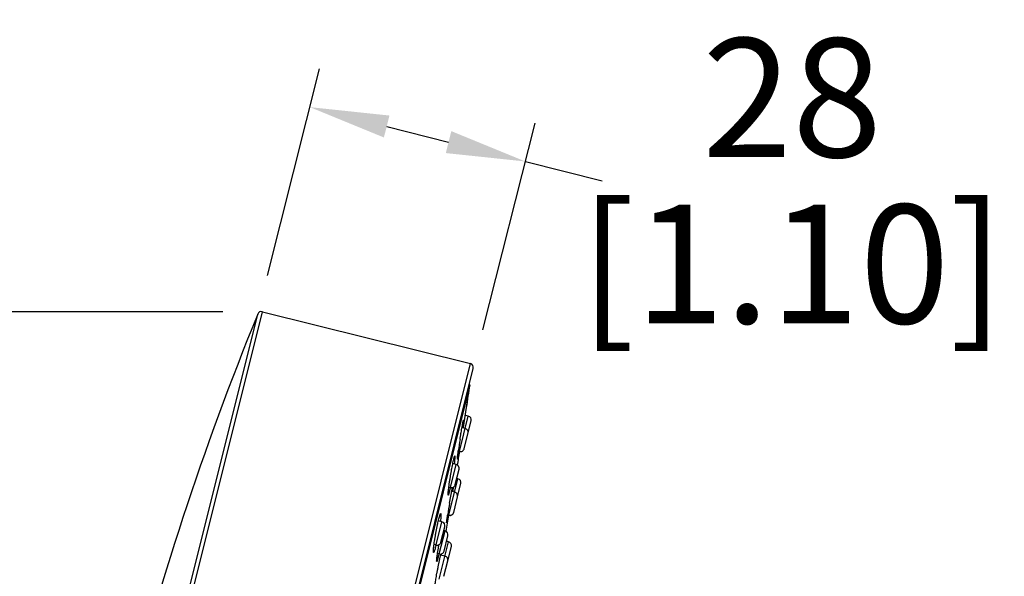
# Model space of a CAD drawing. Units: inches. Extents: x 1072 to 2967, y -712 to 1441.
# Drawn here: x 2097 to 2221, y 724 to 794 of the extents above; entities that cross this region are included whole.
import ezdxf

# ---------------------------------------------------------------- set-up
doc = ezdxf.new("R2010")
doc.units = ezdxf.units.IN
doc.header["$LTSCALE"] = 1.21
doc.header["$MEASUREMENT"] = 0
doc.header["$PDMODE"] = 3
doc.header["$PDSIZE"] = 0.3125
doc.layers.get('0').update_dxf_attribs({"linetype": 'CONTINUOUS'})
doc.layers.get('Defpoints').update_dxf_attribs({"linetype": 'CONTINUOUS'})
doc.layers.add('Dim', color=1, linetype='CONTINUOUS')
doc.styles.get("Standard").update_dxf_attribs({"font": 'txt', "width": 0.8})
doc.dimstyles.get("Standard").update_dxf_attribs({"dimtxt": 0.1, "dimasz": 0.14, "dimexe": 0.18, "dimexo": 0.0625, "dimgap": 0.09, "dimtad": 0, "dimtih": 1, "dimtoh": 1, "dimzin": 4, "dimdsep": 46, "dimtxsty": 'Standard', "dimblk": '_FILLED', "dimblk1": '_FILLED', "dimblk2": '_FILLED', "dimcen": 0.09, "dimadec": 0, "dimazin": 0, "dimtol": 1, "dimtp": 0.2, "dimtm": 0.2, "dimtfac": 1, "dimtofl": 0, "dimtmove": 0, "dimatfit": 3, "dimldrblk": '_FILLED', "dimfxl": 0, "dimtolj": 1, "dimtzin": 4, "dimarcsym": 0})

# ---------------------------------------------------------------- blocks, each defined once
blk = doc.blocks.new('_FILLED')
at = {"color": 0, "linetype": 'ByBlock'}
blk.add_solid([(0, 0), (-1, 0.1428571429), (-1, -0.1428571429)], dxfattribs=at)
blk = doc.blocks.new('*D24')
at = {"layer": 'Defpoints', "color": 0}
for p in [(2053.698352671433, 757.31894486818), (2127.183796725257, 757.31894486818), (2100.616626329097, 502.5460499344199)]:
    blk.add_point(p, dxfattribs=at)
at = {"layer": 'Dim', "color": 0, "lineweight": -2}
for p, q in [((2122.183796725257, 757.31894486818), (2048.698352671433, 757.31894486818)), ((2053.698352671433, 747.31894486818), (2053.698352671433, 650.9324974013)), ((2053.698352671433, 512.5460499344199), (2053.698352671433, 608.9324974013)), ((2095.616626329097, 502.5460499344199), (2048.698352671433, 502.5460499344199))]:
    blk.add_line(p, q, dxfattribs=at)
at = {"layer": 'Dim', "color": 0, "lineweight": -2, "xscale": 10, "yscale": 10, "zscale": 10}
for p, rotation in [((2053.698352671433, 757.31894486818), 90), ((2053.698352671433, 502.5460499344199), 270)]:
    blk.add_blockref('_FILLED', p, dxfattribs=dict(at, rotation=rotation))
at = {"layer": 'Dim', "color": 0, "char_height": 15, "attachment_point": 5}
for s, insert in [('\\A1;255', (2053.698352671433, 640.4324974013003)), ('\\A1;[10.03]', (2053.698352671433, 619.4324974013003))]:
    blk.add_mtext(s, dxfattribs=dict(at, insert=insert))
blk = doc.blocks.new('*D26')
at = {"layer": 'Defpoints', "color": 0}
for p in [(2160.39454997847, 776.2829416659692), (2126.600078942928, 757.0231540925392), (2153.811509789256, 750.1646035253798)]:
    blk.add_point(p, dxfattribs=at)
at = {"layer": 'Dim', "color": 0, "lineweight": -2}
for p, q in [((2127.822094130752, 761.8715227749649), (2134.405134319966, 787.9898609155541)), ((2155.033524977081, 755.0129722078054), (2161.616565166295, 781.1313103483949)), ((2142.879856496993, 780.6974618574797), (2150.697812613619, 778.7269720416182)), ((2160.39454997847, 776.2829416659692), (2170.091287343322, 773.8389112903204))]:
    blk.add_line(p, q, dxfattribs=at)
at = {"layer": 'Dim', "color": 0, "lineweight": -2, "xscale": 10, "yscale": 10, "zscale": 10}
for p, rotation in [((2133.183119132142, 783.1414922331285), 165.8534421410263), ((2160.39454997847, 776.2829416659692), 345.8534421410263)]:
    blk.add_blockref('_FILLED', p, dxfattribs=dict(at, rotation=rotation))
at = {"layer": 'Dim', "color": 0, "char_height": 15, "attachment_point": 5}
for s, insert in [('\\A1;28', (2194.091287343322, 784.3389112903205)), ('\\A1;[1.10]', (2194.091287343322, 763.3389112903205))]:
    blk.add_mtext(s, dxfattribs=dict(at, insert=insert))

msp = doc.modelspace()

# ---------------------------------------------------------------- linework, layer by layer
at = {"color": 9, "linetype": 'Continuous'}
for p, q in [((2100.195861348936, 651.12162162698), (2126.600078939176, 757.02315408562)), ((2100.572388205736, 650.5864149757799), (2127.183796725257, 757.31894486818)), ((2126.835914352696, 644.0381824537799), (2153.447322872216, 750.7707123461802)), ((2152.074387015096, 739.6716807469799), (2153.187587277896, 744.1364831051401)), ((2150.938486335417, 735.1158319567398), (2151.664252026376, 738.02671913978)), ((2150.742791720457, 731.6241763137), (2151.887587276936, 736.2157004809)), ((2149.131529299097, 727.8685231188999), (2149.857294990056, 730.7794103019397)), ((2149.522922460937, 726.7315479277801), (2150.248688151897, 729.6424351108199)), ((2149.509541649496, 723.54510210866), (2150.687587269016, 728.2699850439399))]:
    msp.add_line(p, q, dxfattribs=at)
at = {"color": 7, "linetype": 'Continuous'}
for p, q in [((2127.183796725257, 757.31894486818), (2153.447322872216, 750.7707123461802)), ((2127.442023163337, 644.40236937082), (2153.811509789256, 750.1646035253799)), ((2153.397148138936, 748.0893331928198), (2128.058164222137, 646.4602196010599)), ((2152.974459738696, 745.2202354004199), (2153.397148138936, 748.0893331928198)), ((2153.397148138936, 748.0893331928198), (2153.300118574296, 748.1135253821799)), ((2152.589740406536, 742.7396226324197), (2152.974459738696, 745.2202354004199)), ((2153.187587277896, 744.1364831051401), (2152.820578329417, 744.2279887184199)), ((2152.800152706056, 742.5825679300201), (2152.392069021336, 742.6843146200997)), ((2152.574120178696, 742.6389193133798), (2152.589740406536, 742.7396226324197)), ((2152.680949815177, 740.0376885188999), (2153.551774184777, 743.5303742945)), ((2151.919158298376, 739.69344555994), (2151.927135076936, 739.74993158362)), ((2152.074387015096, 739.6716807469799), (2151.921411268217, 739.70982188482)), ((2151.664252026376, 738.02671913978), (2151.226902309256, 738.1357626707397)), ((2151.544804828136, 735.48085985762), (2152.028438943416, 737.4206103291399)), ((2151.887587276936, 736.2157004809), (2151.737359972617, 736.2531563470596)), ((2150.938486335417, 735.1158319567398), (2150.729893468376, 735.1678400010596)), ((2150.825374364536, 733.1495065929798), (2151.190865480136, 735.1189560144999)), ((2151.261816935897, 735.1441451132199), (2151.180457535496, 734.6068998072199)), ((2151.298147185817, 734.81674394938), (2151.364588678536, 735.2054077085)), ((2151.845303612457, 733.97932723458), (2152.251774183816, 735.6095916702599)), ((2151.468557411416, 734.5350634967398), (2151.094434085496, 734.62834291394)), ((2151.258927878936, 734.5873268618602), (2151.298147185817, 734.81674394938)), ((2151.345994171656, 731.9767064392198), (2151.832734209097, 733.9289141172197)), ((2150.742791720457, 731.6241763137), (2150.577817145656, 731.6653090940199)), ((2149.857294990056, 730.7794103019397), (2149.404477069176, 730.8923104876197)), ((2149.737648930136, 728.2327534191401), (2150.221150355816, 730.1719717301801)), ((2150.078796360616, 730.65725944642), (2150.113730494456, 730.7056522884199)), ((2150.113730494456, 730.7056522884199), (2150.124287090056, 730.60917988802)), ((2150.248688151897, 729.6424351108199), (2150.098460847576, 729.6798909871399)), ((2150.129050423177, 727.0958116645799), (2150.612855907176, 729.0362494804198)), ((2149.131529299097, 727.8685231188999), (2148.865511471977, 727.9348488180997)), ((2150.687587269016, 728.2699850439399), (2150.437359971656, 728.3323737228199)), ((2150.600341784376, 725.85327976306), (2151.051774186057, 727.6638762332998)), ((2149.522922460937, 726.7315479277801), (2149.304656288376, 726.7859678037)), ((2149.384368295577, 725.1222317661801), (2149.701386132457, 726.7202178209)), ((2150.235307330297, 726.4559892815396), (2149.675506519496, 726.5955633077001)), ((2149.818178095977, 726.5599907397799), (2149.856375662457, 726.7644110878599)), ((2150.116016667176, 723.9107578264199), (2150.599475481816, 725.8498051852998))]:
    msp.add_line(p, q, dxfattribs=at)
for centre, radius, start, end in [((2478.410966192297, 613.0644265400998), 380.12500000248, 157.7459412921024, 174.2540587079003), ((2127.062835778457, 756.8337970043399), 0.49999999568, 75.99999999999729, 157.7459412921024), ((2153.326361925417, 750.28556448234), 0.49999999568, 346.0000000000022, 75.99999999999729), ((1638.471918281017, 822.4847518693), 520.27172772472, 351.4595268268992, 351.7789018694001), ((2153.066626320936, 743.6513352413), 0.49999999568, 346.0000000000022, 75.99999999999729), ((2152.679191759256, 742.0974200661799), 0.49999999568, 346.0000000000022, 75.99999999999729), ((2239.063735250937, 727.36955336754), 88.01177422247999, 170.9589551752019, 171.913532360901), ((2152.195347961896, 740.1568286108201), 0.49999999568, 255.9999999999973, 346.0000000000022), ((1638.471918281017, 822.4847518693), 520.27172772472, 350.649152291899, 350.8404855439006), ((2151.543291079577, 737.5415712759399), 0.49999999568, 346.0000000000022, 75.99999999999729), ((2151.766626330137, 735.7305526170597), 0.49999999568, 346.0000000000022, 75.99999999999729), ((2127.141357490857, 739.9412249983401), 24.24783896168, 348.3258464372022, 348.5409542670001), ((2151.059447282216, 735.6009798205799), 0.49999999568, 255.9999999999973, 346.0000000000022), ((2151.347596464617, 734.0499156329), 0.49999999568, 346.0000000000022, 75.99999999999729), ((2242.177772345176, 717.1440954237797), 92.7438525612, 170.0623495884996, 170.9711278795982), ((1638.471918281017, 822.4847518693), 520.27172772472, 349.7143138953982, 349.9421502367003), ((2150.860835944617, 732.0976258112998), 0.49999999568, 255.9999999999973, 346.0000000000022), ((2150.863752667256, 732.1093241775397), 0.49999999568, 255.9999999999973, 346.0000000000022), ((2149.736334043257, 730.2942624381), 0.49999999568, 346.0000000000022, 75.99999999999729), ((2150.127727194937, 729.1572872469801), 0.49999999568, 346.0000000000022, 75.99999999999729), ((2131.913381810136, 731.8731400016999), 17.6600377812, 346.6301555014002, 346.9077677891026), ((2149.252490245896, 728.3536709827397), 0.49999999568, 255.9999999999973, 346.0000000000022), ((2150.566626322217, 727.7848371800997), 0.49999999568, 346.0000000000022, 75.99999999999729), ((2149.643883407737, 727.2166957916198), 0.49999999568, 255.9999999999973, 346.0000000000022), ((2096.910644591977, 735.8062782872998), 53.64422651879999, 350.0919005700997, 350.2659445417004), ((2150.114346383496, 725.9708414177002), 0.49999999568, 346.0000000000022, 75.99999999999729)]:
    msp.add_arc(centre, radius, start, end, dxfattribs=at)
for points, start_tangent, end_tangent in [([(2152.145352786296, 741.1999074390598), (2152.214818362376, 741.63313402498), (2152.283824554057, 742.0521445255398), (2152.350312945337, 742.4444563647398), (2152.412152974056, 742.7975253969798), (2152.467589825336, 743.10134989474), (2152.514805468777, 743.34599347962), (2152.552520658776, 743.5248402237797), (2152.579477333336, 743.6319254655397), (2152.594621809016, 743.6642005140202)], (0.1562974678717238, 0.9877100290757848), (0.9357794217614002, 0.3525859807307989)), ([(2152.594621809016, 743.6642005140202), (2152.594931313096, 743.6642803919399), (2152.598351524696, 743.6206600067397), (2152.589640929977, 743.50249067234), (2152.569018355016, 743.31294091682), (2152.537115589257, 743.0579491179398), (2152.494911000056, 742.74535150082), (2152.483243997736, 742.6615886203401)], (0.9357794195700837, 0.3525859865466535), (-0.1388735625575174, -0.9903101199233416)), ([(2150.956374498776, 736.6572923841001), (2151.030710677257, 737.0905613372198), (2151.106057501416, 737.5090427862599), (2151.180167853576, 737.9002941145001), (2151.250654580776, 738.2517623980997), (2151.315517768297, 738.5534969330597), (2151.372604776297, 738.7955135178598), (2151.420358168216, 738.9712022800202), (2151.457152333896, 739.0745473616199), (2151.480776721496, 739.1024471381799)], (0.1651729820853653, 0.9862646125604566), (0.974271026402042, 0.2253796066939321)), ([(2151.480776721496, 739.1024471381799), (2151.481956206057, 739.1025838714601), (2151.493905666536, 739.0541162417001), (2151.492628930457, 738.93067649874), (2151.478127857096, 738.7356289132198), (2151.450849222297, 738.4752684281001), (2151.411859561897, 738.1593415212199), (2151.402995236217, 738.0918686361)], (0.974271027578941, 0.2253796016064329), (-0.1315911678806517, -0.9913040726920304)), ([(2151.809159585177, 738.7142703377002), (2151.806960138216, 738.7141469444999), (2151.807449291417, 738.7771713041001), (2151.818381634297, 738.90410444114), (2151.839546539896, 739.0919971616199), (2151.870783083977, 739.3387904094601), (2151.911468163896, 739.63890682218), (2151.919158298376, 739.69344555994)], (-0.9936475344695277, -0.1125370038815182), (0.1396984320242168, 0.9901940961700262)), ([(2152.012418238856, 739.6871286510598), (2152.005472019576, 739.6474627817001), (2151.952366004376, 739.3531197178601), (2151.905777151656, 739.1067243660999), (2151.867094871896, 738.9156247533797), (2151.837128825656, 738.7839031067399), (2151.816959955656, 738.7163392286601), (2151.809159585177, 738.7142703377002)], (-0.1724633660495387, -0.985015932546709), (-0.9936475349934516, -0.1125369992555236)), ([(2150.652734699656, 734.1574134722597), (2150.640217864137, 734.18953701482), (2150.638686193337, 734.2946513588199), (2150.649978261176, 734.4709613237001), (2150.674159619976, 734.7153620032998), (2150.710987201896, 735.0231496325798), (2150.759356543816, 735.3839040952197), (2150.817838773816, 735.78646331042), (2150.884290924376, 736.2159156900201), (2150.956374498776, 736.6572923841001)], (-0.796861360466364, 0.6041622068581383), (0.1651729805862791, 0.9862646128115135)), ([(2150.887610247176, 735.0347828833798), (2150.823471945177, 734.7343387700201), (2150.766449859576, 734.4897003769), (2150.718311200457, 734.3085258040198), (2150.680573688936, 734.1964807245798), (2150.654330723896, 734.15654992306), (2150.652734699656, 734.1574134722597)], (-0.2023779499203546, -0.9793074927651857), (-0.7968613572528573, 0.6041622110966011)), ([(2149.103834216056, 729.4213487254598), (2149.185187906536, 729.8538407332197), (2149.268752667016, 730.2711799544198), (2149.352036310457, 730.6609596269799), (2149.432335189736, 731.01057599658), (2149.507377386617, 731.3101392582599), (2149.574637155577, 731.5495680808999), (2149.632270669977, 731.72224285874), (2149.678249546776, 731.8220180211399), (2149.708784105977, 731.8460115316999)], (0.17929802050919, 0.9837948057605742), (0.9921196063246446, 0.1252944002987856)), ([(2149.708784105977, 731.8460115316999), (2149.711292935096, 731.8460320345798), (2149.730249046536, 731.7931226864999), (2149.734488712937, 731.6646731288201), (2149.723876237336, 731.46515238994), (2149.699016312456, 731.2029397672999), (2149.661199542777, 730.8890313679399), (2149.653471541977, 730.8302420214601)], (0.9921196055026106, 0.1252944068079043), (-0.1319085227035587, -0.9912618935670657)), ([(2150.447089482297, 730.6735284918601), (2150.445910556537, 730.6733179664999), (2150.447560865656, 730.7341788557), (2150.460563044377, 730.85842562778), (2150.484728502776, 731.0436707335397), (2150.519960202696, 731.2884580722598), (2150.565619679576, 731.5876547408199), (2150.583134645816, 731.6985782680201)], (-0.9771748720725676, -0.2124365067260363), (0.1562512526769391, 0.9877173411644079)), ([(2150.663705345736, 731.6438930128998), (2150.656665044856, 731.60691690194), (2150.599485895816, 731.3142480943401), (2150.549496399656, 731.0686490325799), (2150.508232098136, 730.8776925133), (2150.476574076617, 730.7455430290598), (2150.455676866696, 730.67703915794), (2150.447089482297, 730.6735284918601)], (-0.1870089318235744, -0.982358213391737), (-0.9771748731129313, -0.2124365019405252)), ([(2148.810883387177, 726.91909181482), (2148.792124308617, 726.95095791314), (2148.784070923656, 727.05722336482), (2148.790511428936, 727.2365251855396), (2148.811726169336, 727.4847974347399), (2148.847384030456, 727.7955276133799), (2148.896154296137, 728.1565197488998), (2148.956520566056, 728.55665147594), (2149.026461264376, 728.9825932097798), (2149.103834216056, 729.4213487254598)], (-0.8535729290537547, 0.5209733724352845), (0.1792980215399122, 0.9837948055727238)), ([(2149.094792222457, 727.7895054968998), (2149.020511009577, 727.4896484689799), (2148.953443579577, 727.2465391863401), (2148.895657279097, 727.0674568825799), (2148.848766217176, 726.9570426660201), (2148.813983518136, 726.9177923000199), (2148.810883387177, 726.91909181482)], (-0.2312720746917579, -0.9728891136546703), (-0.8535729347362702, 0.5209733631249402)), ([(2149.204265094696, 725.7858008733798), (2149.199973764697, 725.78565922266), (2149.193635956696, 725.84483209898), (2149.199670630936, 725.9687407462599), (2149.218296217256, 726.15590514714), (2149.249593772136, 726.4046472557002), (2149.292871480856, 726.7080419448198), (2149.347037427896, 727.05781056202), (2149.410356793257, 727.4424959699397), (2149.480964190776, 727.8507190905), (2149.492478346056, 727.9156134997)], (-0.9894423219159586, -0.1449271941409081), (0.1752682274243081, 0.9845207201758331)), ([(2149.468889985817, 726.7450198845797), (2149.465951449656, 726.73143514162), (2149.399856026856, 726.4362477309799), (2149.340307423576, 726.1875925208998), (2149.289458553977, 725.9945142075399), (2149.248367734457, 725.8609607840199), (2149.218410842376, 725.79114207682), (2149.204265094696, 725.7858008733798)], (-0.2112859720800867, -0.9774242876060388), (-0.9894423212620052, -0.1449271986055583)), ([(2148.963164840296, 722.6554574769798), (2148.963006577977, 722.65539956498), (2148.965679287896, 722.7127319573001), (2148.980542931016, 722.8326751667397), (2149.007524690617, 723.0139035164998), (2149.046743916217, 723.2563009590597), (2149.097555671337, 723.55507059266), (2149.158950539656, 723.9037228290598), (2149.228891664697, 724.2903631632197), (2149.305003191416, 724.7017604709798), (2149.384368295577, 725.1222317661801)], (-0.9365087734462112, -0.3506441461913672), (0.187197198522675, 0.9823223548638513))]:
    msp.add_spline(points, degree=3, dxfattribs=dict(at, start_tangent=start_tangent, end_tangent=end_tangent))

# ---------------------------------------------------------------- dimensions: what is measured, and where the dimension line sits
at = {"layer": 'Dim'}
dim = msp.add_aligned_dim(p1=(2126.600078942928, 757.023154092539), p2=(2153.811509789256, 750.1646035253798), distance=26.935181554223398, dimstyle='Standard', override={"dimtxt": 15, "dimasz": 10, "dimexe": 5, "dimexo": 5, "dimgap": 3, "dimdec": 0, "dimzin": 0, "dimpost": '\\X', "dimcen": -5, "dimtol": 0, "dimtdec": 0, "dimtzin": 0}, dxfattribs=at)
dim.commit()
dim.dimension.update_dxf_attribs({"geometry": '*D26', "text_midpoint": (2194.091287343322, 773.8389112903205)})
dim = msp.add_linear_dim(base=(2053.698352671433, 757.31894486818), p1=(2100.616626329097, 502.5460499344199), p2=(2127.183796725257, 757.31894486818), angle=90, dimstyle='Standard', override={"dimtxt": 15, "dimasz": 10, "dimexe": 5, "dimexo": 5, "dimgap": 3, "dimdec": 0, "dimzin": 0, "dimpost": '\\X', "dimcen": -5, "dimtol": 0, "dimtdec": 0, "dimtzin": 0}, dxfattribs=at)
dim.commit()
dim.dimension.update_dxf_attribs({"geometry": '*D24', "text_midpoint": (2053.698352671433, 629.9324974013003)})

doc.saveas('drawing.dxf')
